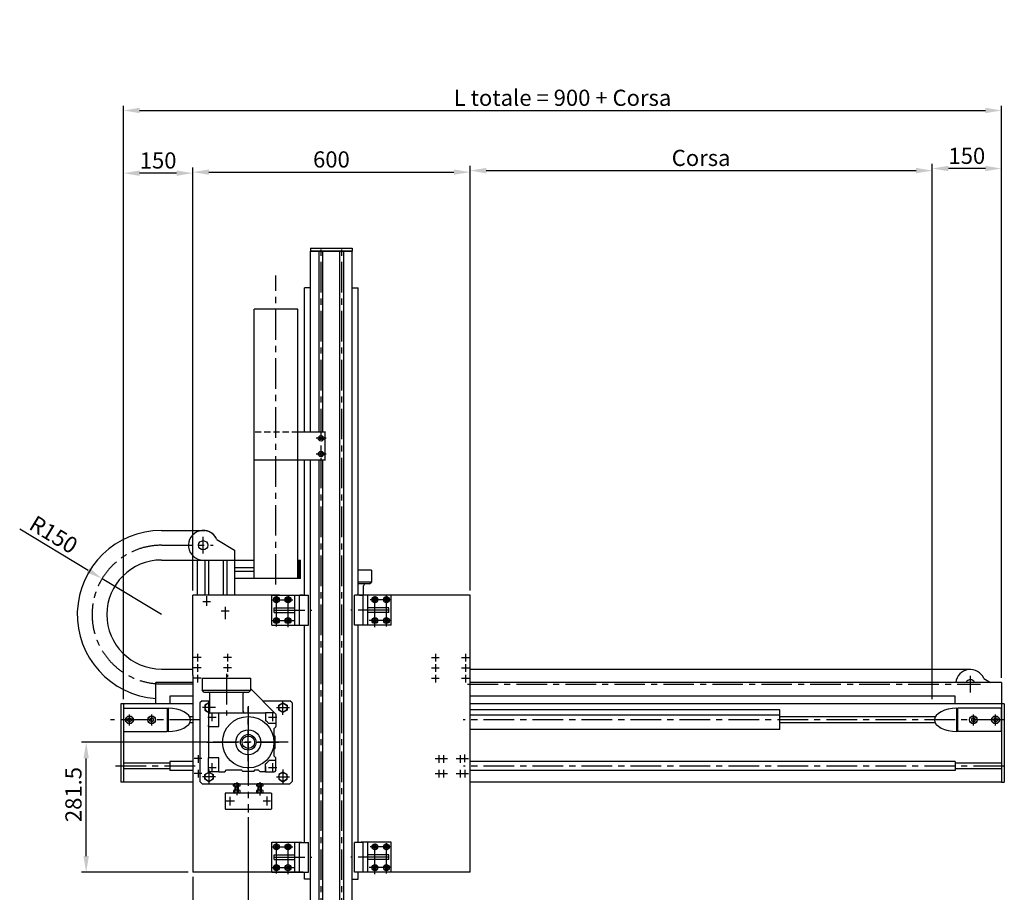
# Model space of a CAD drawing. Extents: x 86 to 3613, y 1506 to 4382.
# Drawn here: x 86 to 2217, y 2493 to 4382 of the extents above; entities that cross this region are included whole.
import ezdxf

# ---------------------------------------------------------------- set-up
doc = ezdxf.new("R2010")
doc.units = 0
doc.header["$LTSCALE"] = 53
doc.header["$MEASUREMENT"] = 0
doc.linetypes.add('CENTER', pattern=[2, 1.25, -0.25, 0.25, -0.25])
doc.linetypes.add('HIDDEN', pattern=[0.375, 0.25, -0.125])
doc.layers.get('Defpoints').update_dxf_attribs({"linetype": 'CONTINUOUS'})
for name, color, linetype in [('ASSI', 2, 'CENTER'), ('DISEGNO', 7, 'CONTINUOUS'), ('LINEAFINE', 161, 'CONTINUOUS'), ('NASCOSTE', 8, 'HIDDEN'), ('NORMALI', 6, 'CONTINUOUS'), ('QUOTE', 1, 'CONTINUOUS'), ('RICHIAMI', 7, 'CONTINUOUS')]:
    doc.layers.add(name, color=color, linetype=linetype)
doc.styles.add('SIMPLEX', font='SIMPLEX.shx')
doc.dimstyles.new('SCALA2_5', dxfattribs={"dimscale": 2.5, "dimtxt": 3.5, "dimasz": 3.5, "dimexe": 1, "dimexo": 1, "dimgap": 1, "dimtad": 1, "dimdsep": 46, "dimtxsty": 'SIMPLEX', "dimcen": 0.09, "dimclrd": 256, "dimclre": 256, "dimclrt": 7, "dimadec": 0, "dimazin": 0, "dimtp": 0.01, "dimtm": 0.01, "dimtfac": 0.7, "dimtdec": 4, "dimtmove": 0, "dimatfit": 3, "dimfxl": 0, "dimtolj": 1, "dimarcsym": 0})

# ---------------------------------------------------------------- blocks, each defined once
blk = doc.blocks.new('*D2')
at = {"layer": 'Defpoints', "color": 0}
for p in [(310.5, 4050.1), (460.5, 3136.5), (310.5, 2901.5)]:
    blk.add_point(p, dxfattribs=at)
at = {"layer": 'QUOTE', "lineweight": -2}
for p, q in [((310.5, 2911.5), (310.5, 4060.1)), ((425.5, 4050.1), (345.5, 4050.1)), ((460.5, 3146.5), (460.5, 4060.1))]:
    blk.add_line(p, q, dxfattribs=at)
at = {"layer": 'QUOTE'}
for points in [[(345.5, 4055.9), (345.5, 4044.2), (310.5, 4050.1)], [(425.5, 4055.9), (425.5, 4044.2), (460.5, 4050.1)]]:
    blk.add_solid(points, dxfattribs=at)
at = {"layer": 'QUOTE', "color": 7, "insert": (385.5, 4077.6), "char_height": 35, "attachment_point": 5, "style": 'SIMPLEX'}
blk.add_mtext('\\A1;150', dxfattribs=at)
blk = doc.blocks.new('*D3')
at = {"layer": 'Defpoints', "color": 0}
for p in [(1060.5, 4052.3), (460.5, 3136.5), (1060.5, 3136.5)]:
    blk.add_point(p, dxfattribs=at)
at = {"layer": 'QUOTE', "lineweight": -2}
for p, q in [((460.5, 3146.5), (460.5, 4062.3)), ((495.5, 4052.3), (1025.5, 4052.3)), ((1060.5, 3146.5), (1060.5, 4062.3))]:
    blk.add_line(p, q, dxfattribs=at)
at = {"layer": 'QUOTE'}
for points in [[(495.5, 4058.1), (495.5, 4046.5), (460.5, 4052.3)], [(1025.5, 4058.1), (1025.5, 4046.5), (1060.5, 4052.3)]]:
    blk.add_solid(points, dxfattribs=at)
at = {"layer": 'QUOTE', "color": 7, "insert": (760.5, 4079.8), "char_height": 35, "attachment_point": 5, "style": 'SIMPLEX'}
blk.add_mtext('\\A1;600', dxfattribs=at)
blk = doc.blocks.new('*D4')
at = {"layer": 'Defpoints', "color": 0}
for p in [(2060.5, 4055.6), (1060.5, 3141.5), (2060.5, 2901.5)]:
    blk.add_point(p, dxfattribs=at)
at = {"layer": 'QUOTE', "lineweight": -2}
for p, q in [((1060.5, 3151.5), (1060.5, 4065.6)), ((1095.5, 4055.6), (2025.5, 4055.6)), ((2060.5, 2911.5), (2060.5, 4065.6))]:
    blk.add_line(p, q, dxfattribs=at)
at = {"layer": 'QUOTE'}
for points in [[(1095.5, 4061.5), (1095.5, 4049.8), (1060.5, 4055.6)], [(2025.5, 4061.5), (2025.5, 4049.8), (2060.5, 4055.6)]]:
    blk.add_solid(points, dxfattribs=at)
at = {"layer": 'QUOTE', "color": 7, "insert": (1560.5, 4083.1), "char_height": 35, "attachment_point": 5, "style": 'SIMPLEX'}
blk.add_mtext('\\A1;Corsa', dxfattribs=at)
blk = doc.blocks.new('*D5')
at = {"layer": 'Defpoints', "color": 0}
for p in [(2060.5, 4060.1), (2210.5, 2947.5), (2060.5, 2901.5)]:
    blk.add_point(p, dxfattribs=at)
at = {"layer": 'QUOTE', "lineweight": -2}
for p, q in [((2060.5, 2911.5), (2060.5, 4070.1)), ((2210.5, 2957.5), (2210.5, 4070.1)), ((2175.5, 4060.1), (2095.5, 4060.1))]:
    blk.add_line(p, q, dxfattribs=at)
at = {"layer": 'QUOTE'}
for points in [[(2095.5, 4066), (2095.5, 4054.3), (2060.5, 4060.1)], [(2175.5, 4066), (2175.5, 4054.3), (2210.5, 4060.1)]]:
    blk.add_solid(points, dxfattribs=at)
at = {"layer": 'QUOTE', "color": 7, "insert": (2135.5, 4087.6), "char_height": 35, "attachment_point": 5, "style": 'SIMPLEX'}
blk.add_mtext('\\A1;150', dxfattribs=at)
blk = doc.blocks.new('*D6')
at = {"layer": 'Defpoints', "color": 0}
for p in [(2210.5, 4185.8), (2210.5, 2947.5), (310.5, 2901.5)]:
    blk.add_point(p, dxfattribs=at)
at = {"layer": 'QUOTE', "lineweight": -2}
for p, q in [((310.5, 2911.5), (310.5, 4195.8)), ((345.5, 4185.8), (2175.5, 4185.8)), ((2210.5, 2957.5), (2210.5, 4195.8))]:
    blk.add_line(p, q, dxfattribs=at)
at = {"layer": 'QUOTE'}
for points in [[(345.5, 4191.6), (345.5, 4180), (310.5, 4185.8)], [(2175.5, 4191.6), (2175.5, 4180), (2210.5, 4185.8)]]:
    blk.add_solid(points, dxfattribs=at)
at = {"layer": 'QUOTE', "color": 7, "insert": (1260.5, 4213.3), "char_height": 35, "attachment_point": 5, "style": 'SIMPLEX'}
blk.add_mtext('\\A1;L totale = 900 + Corsa', dxfattribs=at)
blk = doc.blocks.new('*D13')
at = {"layer": 'Defpoints', "color": 0}
for p in [(264.2, 3172.1), (392.6, 3094.5)]:
    blk.add_point(p, dxfattribs=at)
at = {"layer": 'QUOTE', "lineweight": -2}
for p, q in [((86, 3279.9), (234.3, 3190.2)), ((392.6, 3094.5), (264.2, 3172.1))]:
    blk.add_line(p, q, dxfattribs=at)
at = {"layer": 'QUOTE'}
blk.add_solid([(237.3, 3195.2), (231.3, 3185.2), (264.2, 3172.1)], dxfattribs=at)
at = {"layer": 'QUOTE', "color": 7, "insert": (159.4, 3267.6), "char_height": 35, "attachment_point": 5, "rotation": 328.8346, "style": 'SIMPLEX'}
blk.add_mtext('\\A1;R150', dxfattribs=at)
blk = doc.blocks.new('*D14')
at = {"layer": 'Defpoints', "color": 0}
for p in [(229.8, 2818), (504.5, 2818), (460.5, 2536.5)]:
    blk.add_point(p, dxfattribs=at)
at = {"layer": 'QUOTE', "lineweight": -2}
for p, q in [((494.5, 2818), (219.8, 2818)), ((229.8, 2571.5), (229.8, 2783)), ((450.5, 2536.5), (219.8, 2536.5))]:
    blk.add_line(p, q, dxfattribs=at)
at = {"layer": 'QUOTE'}
for points in [[(224, 2783), (235.6, 2783), (229.8, 2818)], [(224, 2571.5), (235.6, 2571.5), (229.8, 2536.5)]]:
    blk.add_solid(points, dxfattribs=at)
at = {"layer": 'QUOTE', "color": 7, "insert": (202.3, 2704.7), "char_height": 35, "attachment_point": 5, "rotation": 90, "style": 'SIMPLEX'}
blk.add_mtext('\\A1;281.5', dxfattribs=at)
blk = doc.blocks.new('*D15')
at = {"layer": 'Defpoints', "color": 0}
for p in [(580.5, 2665.9), (460.5, 2536.5), (580.5, 2426.1)]:
    blk.add_point(p, dxfattribs=at)
at = {"layer": 'QUOTE', "lineweight": -2}
for p, q in [((580.5, 2655.9), (580.5, 2416.1)), ((460.5, 2526.5), (460.5, 2416.1)), ((460.5, 2426.1), (263.9, 2426.1)), ((545.5, 2426.1), (495.5, 2426.1))]:
    blk.add_line(p, q, dxfattribs=at)
at = {"layer": 'QUOTE'}
for points in [[(495.5, 2431.9), (495.5, 2420.2), (460.5, 2426.1)], [(545.5, 2431.9), (545.5, 2420.2), (580.5, 2426.1)]]:
    blk.add_solid(points, dxfattribs=at)
at = {"layer": 'QUOTE', "color": 7, "insert": (344.7, 2453.6), "char_height": 35, "attachment_point": 5, "style": 'SIMPLEX'}
blk.add_mtext('\\A1;120 *', dxfattribs=at)

msp = doc.modelspace()

# ---------------------------------------------------------------- linework, layer by layer
at = {"layer": 'ASSI'}
for p, q in [((738.041, 2413.849), (738.041, 3891.173)), ((783.041, 2413.849), (783.041, 3891.173)), ((640.54, 3159.28), (640.54, 3828.871)), ((748.871, 3475.983), (727.64, 3475.983)), ((748.871, 3441.983), (727.64, 3441.983)), ((483.04, 3226.462), (483.04, 3262.462)), ((392.569, 3244.462), (504.918, 3244.462)), ((641.541, 3068.483), (641.541, 3139.466)), ((641.541, 3133.965), (641.541, 3119.395)), ((666.541, 3067.111), (666.541, 3139.713)), ((666.541, 3133.965), (666.541, 3119.395)), ((854.54, 3067.111), (854.54, 3139.713)), ((854.54, 3133.965), (854.54, 3119.395)), ((879.54, 3068.483), (879.54, 3139.466)), ((879.54, 3133.965), (879.54, 3119.395)), ((482.145, 3122.46), (498.83, 3122.46)), ((530.54, 3111.123), (530.54, 3084.2)), ((631.541, 3126.462), (676.847, 3126.462)), ((889.54, 3126.462), (844.234, 3126.462)), ((521.761, 3102.46), (539.225, 3102.46)), ((636.541, 3103.962), (718.468, 3103.962)), ((884.54, 3103.962), (802.613, 3103.962)), ((631.541, 3081.462), (678.943, 3081.462)), ((889.54, 3081.462), (842.139, 3081.462)), ((478.935, 3001.462), (462.25, 3001.462)), ((543.935, 3001.462), (527.25, 3001.462)), ((977.145, 3001.462), (993.83, 3001.462)), ((1042.145, 3001.462), (1058.83, 3001.462)), ((478.935, 2978.962), (462.25, 2978.962)), ((543.935, 2978.962), (527.25, 2978.962)), ((533.29, 2966.291), (533.29, 2876.204)), ((977.145, 2978.962), (993.83, 2978.962)), ((1042.145, 2978.962), (1058.83, 2978.962)), ((392.569, 2944.462), (460.54, 2944.462)), ((478.935, 2956.462), (462.25, 2956.462)), ((977.145, 2956.462), (993.83, 2956.462)), ((1042.145, 2956.462), (1058.83, 2956.462)), ((1054.787, 2943.462), (2164.918, 2943.462)), ((2143.04, 2925.462), (2143.04, 2961.462)), ((495.54, 2876.986), (495.54, 2908.356)), ((655.54, 2876.986), (655.54, 2908.356)), ((323.54, 2854.223), (323.54, 2877.894)), ((371.54, 2854.223), (371.54, 2877.894)), ((509.74, 2892.962), (481.325, 2892.962)), ((501.79, 2881.337), (501.79, 2863.337)), ((580.54, 2895.888), (580.54, 2665.866)), ((580.54, 2776.712), (580.54, 2893.576)), ((633.04, 2881.337), (633.04, 2863.337)), ((641.34, 2892.962), (669.755, 2892.962)), ((2149.54, 2854.223), (2149.54, 2877.894)), ((2197.54, 2854.223), (2197.54, 2877.894)), ((476.438, 2866.462), (282.12, 2866.462)), ((492.79, 2872.337), (510.79, 2872.337)), ((624.04, 2872.337), (642.04, 2872.337)), ((2215.875, 2866.462), (1045.55, 2866.462)), ((491.094, 2817.962), (646.67, 2817.962)), ((666.595, 2817.962), (504.485, 2817.962)), ((480.436, 2782.462), (463.751, 2782.462)), ((501.79, 2772.587), (501.79, 2754.587)), ((633.04, 2772.587), (633.04, 2754.587)), ((984.645, 2782.462), (1001.33, 2782.462)), ((994.645, 2782.462), (1011.33, 2782.462)), ((1030.645, 2782.462), (1047.33, 2782.462)), ((1040.645, 2782.462), (1057.33, 2782.462)), ((465.39, 2766.462), (282.12, 2766.462)), ((480.436, 2750.462), (463.751, 2750.462)), ((492.79, 2763.587), (510.79, 2763.587)), ((495.54, 2758.938), (495.54, 2727.568)), ((580.54, 2769.212), (580.54, 2751.568)), ((624.04, 2763.587), (642.04, 2763.587)), ((655.54, 2758.938), (655.54, 2727.568)), ((984.645, 2750.462), (1001.33, 2750.462)), ((994.645, 2750.462), (1011.33, 2750.462)), ((1030.645, 2750.462), (1047.33, 2750.462)), ((1040.645, 2750.462), (1057.33, 2750.462)), ((2215.875, 2766.462), (1046.131, 2766.462)), ((509.74, 2742.962), (481.325, 2742.962)), ((555.54, 2731.484), (555.54, 2703.62)), ((605.54, 2731.484), (605.54, 2702.563)), ((641.34, 2742.962), (669.755, 2742.962)), ((550.601, 2690.462), (531.085, 2690.462)), ((540.54, 2699.617), (540.54, 2680.883)), ((628.811, 2690.462), (612.631, 2690.462)), ((620.54, 2700.52), (620.54, 2681.2)), ((641.541, 2533.483), (641.541, 2604.466)), ((666.541, 2532.111), (666.541, 2604.713)), ((854.54, 2532.111), (854.54, 2604.713)), ((879.54, 2533.483), (879.54, 2604.466)), ((631.541, 2591.462), (676.847, 2591.462)), ((641.541, 2598.965), (641.541, 2584.395)), ((666.541, 2598.965), (666.541, 2584.395)), ((889.54, 2591.462), (844.234, 2591.462)), ((854.54, 2598.965), (854.54, 2584.395)), ((879.54, 2598.965), (879.54, 2584.395)), ((636.541, 2568.962), (718.468, 2568.962)), ((884.54, 2568.962), (802.613, 2568.962)), ((631.541, 2546.462), (678.943, 2546.462)), ((889.54, 2546.462), (842.139, 2546.462))]:
    msp.add_line(p, q, dxfattribs=at)
at = {"layer": 'ASSI', "ltscale": 0.5}
for p, q in [((490.54, 3133.983), (490.54, 3113.602)), ((470.54, 3009.172), (470.54, 2992.604)), ((535.54, 3009.172), (535.54, 2992.604)), ((985.54, 3009.172), (985.54, 2992.604)), ((1050.54, 3009.172), (1050.54, 2992.604)), ((470.54, 2986.672), (470.54, 2970.104)), ((535.54, 2986.672), (535.54, 2970.104)), ((985.54, 2986.672), (985.54, 2970.104)), ((1050.54, 2986.672), (1050.54, 2970.104)), ((470.54, 2964.172), (470.54, 2947.604)), ((535.54, 2964.172), (535.54, 2959.532)), ((985.54, 2964.172), (985.54, 2947.604)), ((1050.54, 2964.172), (1050.54, 2947.604)), ((1049.04, 2774.752), (1049.04, 2791.32)), ((472.04, 2790.172), (472.04, 2773.604)), ((993.04, 2790.172), (993.04, 2773.604)), ((1003.04, 2790.172), (1003.04, 2773.604)), ((1039.04, 2790.172), (1039.04, 2773.604)), ((472.04, 2758.172), (472.04, 2741.604)), ((993.04, 2758.172), (993.04, 2741.604)), ((1003.04, 2758.172), (1003.04, 2741.604)), ((1039.04, 2758.172), (1039.04, 2741.604)), ((1049.04, 2758.172), (1049.04, 2741.604))]:
    msp.add_line(p, q, dxfattribs=at)
at = {"layer": 'ASSI'}
msp.add_arc((392.569, 3094.462), 150, 90, 270, dxfattribs=at)
at = {"layer": 'DISEGNO'}
for p, q in [((715.541, 3887.462), (805.541, 3887.462)), ((715.541, 3887.462), (715.541, 3881.462)), ((715.541, 3488.983), (715.541, 3881.462)), ((715.541, 3881.462), (805.541, 3881.462)), ((733.941, 3488.983), (733.941, 3881.462)), ((742.141, 3488.983), (742.141, 3881.462)), ((778.941, 2441.462), (778.941, 3881.462)), ((787.141, 2441.462), (787.141, 3881.462)), ((805.541, 3887.462), (805.541, 3881.462)), ((805.541, 2441.462), (805.541, 3881.462)), ((688.04, 3755.483), (593.04, 3755.483)), ((593.04, 3173.464), (593.04, 3755.483)), ((688.04, 3173.464), (688.04, 3755.483)), ((748.041, 3488.983), (688.04, 3488.983)), ((747.041, 3428.983), (747.041, 3488.983)), ((748.041, 3428.983), (593.04, 3428.983)), ((715.541, 2441.462), (715.541, 3428.983)), ((733.941, 2441.462), (733.941, 3428.983)), ((742.141, 2441.462), (742.141, 3428.983)), ((392.569, 3276.462), (486.927, 3276.462)), ((483.04, 3276.462), (483.041, 3276.462)), ((512.409, 3257.168), (550.54, 3233.795)), ((550.54, 3233.795), (550.54, 3212.462)), ((392.569, 3212.462), (490.192, 3212.462)), ((470.54, 3136.462), (470.54, 3212.462)), ((486.54, 3212.462), (486.54, 3136.462)), ((488.04, 3212.462), (550.54, 3212.462)), ((494.54, 3212.462), (494.54, 3136.462)), ((526.54, 3212.462), (526.54, 3136.462)), ((534.54, 3212.462), (534.54, 3136.462)), ((550.54, 3212.462), (550.54, 3136.462)), ((550.54, 3212.462), (593.04, 3212.462)), ((550.54, 3196.462), (593.04, 3196.462)), ((688.04, 3212.462), (693.54, 3212.462)), ((688.04, 3196.462), (690.54, 3196.462)), ((690.54, 3172.462), (690.54, 3212.462)), ((693.54, 3172.462), (693.54, 3212.462)), ((550.54, 3188.462), (593.04, 3188.462)), ((688.04, 3188.462), (690.54, 3188.462)), ((693.54, 3172.462), (550.54, 3172.462)), ((460.54, 2962.962), (460.54, 3136.462)), ((648.258, 3136.462), (460.54, 3136.462)), ((631.541, 3071.462), (631.541, 3136.462)), ((631.541, 3136.462), (696.541, 3136.462)), ((681.541, 3071.462), (681.541, 3136.462)), ((691.541, 3071.462), (691.541, 3136.462)), ((692.258, 3136.462), (699.541, 3136.462)), ((696.541, 3136.162), (696.541, 3136.462)), ((828.824, 3136.462), (821.541, 3136.462)), ((889.54, 3136.462), (824.54, 3136.462)), ((824.54, 3136.162), (824.54, 3136.462)), ((829.54, 3071.462), (829.54, 3136.462)), ((839.54, 3071.462), (839.54, 3136.462)), ((1060.54, 3136.462), (889.54, 3136.462)), ((889.54, 3071.462), (889.54, 3136.462)), ((1060.54, 2536.462), (1060.54, 3136.462)), ((636.541, 3108.962), (681.541, 3108.962)), ((636.541, 3098.962), (636.541, 3108.962)), ((636.541, 3098.962), (681.541, 3098.962)), ((884.54, 3108.962), (839.54, 3108.962)), ((884.54, 3098.962), (839.54, 3098.962)), ((884.54, 3098.962), (884.54, 3108.962)), ((631.541, 3071.462), (696.541, 3071.462)), ((696.541, 3071.462), (696.541, 3071.762)), ((824.54, 3071.462), (824.54, 3071.762)), ((889.54, 3071.462), (824.54, 3071.462)), ((1060.54, 2591.462), (1060.54, 3041.462)), ((392.569, 2976.462), (460.54, 2976.462)), ((460.54, 2962.962), (460.54, 2536.462)), ((2143.041, 2975.462), (1060.54, 2975.462)), ((380.537, 2901.462), (380.537, 2947.462)), ((460.54, 2947.462), (380.537, 2947.462)), ((2210.54, 2947.462), (1060.54, 2947.462)), ((2172.409, 2956.168), (2186.613, 2947.462)), ((2210.54, 2947.462), (2210.54, 2901.462)), ((304.54, 2901.462), (304.54, 2731.462)), ((310.54, 2901.462), (304.54, 2901.462)), ((460.54, 2901.462), (310.54, 2901.462)), ((310.54, 2901.462), (310.54, 2731.462)), ((480.54, 2907.962), (475.54, 2902.962)), ((475.54, 2902.962), (475.54, 2732.962)), ((480.54, 2907.962), (497.665, 2907.962)), ((611.29, 2907.962), (670.54, 2907.962)), ((675.54, 2902.962), (670.54, 2907.962)), ((675.54, 2902.962), (675.54, 2732.962)), ((2210.54, 2901.462), (1060.54, 2901.462)), ((2210.54, 2901.462), (2210.54, 2731.462)), ((2216.54, 2901.462), (2210.54, 2901.462)), ((2216.54, 2901.462), (2216.54, 2731.462)), ((310.54, 2891.463), (310.54, 2841.462)), ((310.54, 2891.462), (404.54, 2891.462)), ((405.54, 2841.462), (405.54, 2891.462)), ((1730.54, 2888.462), (1060.54, 2888.462)), ((1730.54, 2876.462), (1060.54, 2876.462)), ((1730.54, 2845.712), (1730.54, 2888.462)), ((2115.54, 2891.462), (2115.54, 2841.462)), ((2210.54, 2891.462), (2116.54, 2891.462)), ((2210.54, 2841.461), (2210.54, 2891.462)), ((310.54, 2872.712), (310.54, 2872.712)), ((310.54, 2860.212), (310.54, 2860.212)), ((319.54, 2868.771), (323.54, 2871.081)), ((319.54, 2864.153), (319.54, 2868.771)), ((323.54, 2861.843), (319.54, 2864.153)), ((323.54, 2871.081), (327.54, 2868.771)), ((327.54, 2864.153), (323.54, 2861.843)), ((327.54, 2868.771), (327.54, 2864.153)), ((367.54, 2868.771), (371.54, 2871.081)), ((367.54, 2864.153), (367.54, 2868.771)), ((371.54, 2861.843), (367.54, 2864.153)), ((371.54, 2871.081), (375.54, 2868.771)), ((375.54, 2864.153), (371.54, 2861.843)), ((375.54, 2868.771), (375.54, 2864.153)), ((460.54, 2872.712), (454, 2872.712)), ((460.54, 2860.212), (454, 2860.212)), ((2067.08, 2872.712), (1730.54, 2872.712)), ((2067.08, 2860.212), (1730.54, 2860.212)), ((2149.54, 2871.081), (2145.54, 2868.771)), ((2145.54, 2868.771), (2145.54, 2864.153)), ((2145.54, 2864.153), (2149.54, 2861.843)), ((2153.54, 2868.771), (2149.54, 2871.081)), ((2149.54, 2861.843), (2153.54, 2864.153)), ((2153.54, 2864.153), (2153.54, 2868.771)), ((2197.54, 2871.081), (2193.54, 2868.771)), ((2193.54, 2868.771), (2193.54, 2864.153)), ((2193.54, 2864.153), (2197.54, 2861.843)), ((2201.54, 2868.771), (2197.54, 2871.081)), ((2197.54, 2861.843), (2201.54, 2864.153)), ((2201.54, 2864.153), (2201.54, 2868.771)), ((310.54, 2841.462), (404.54, 2841.462)), ((1730.54, 2845.712), (1060.54, 2845.712)), ((2210.54, 2841.462), (2116.54, 2841.462)), ((410.54, 2772.712), (310.54, 2772.712)), ((2210.54, 2772.712), (2110.54, 2772.712)), ((410.54, 2760.212), (310.54, 2760.212)), ((2210.54, 2760.212), (2110.54, 2760.212)), ((310.54, 2731.462), (304.54, 2731.462)), ((460.54, 2731.462), (310.54, 2731.462)), ((475.54, 2732.962), (480.54, 2727.962)), ((480.54, 2727.962), (670.54, 2727.962)), ((670.54, 2727.962), (675.54, 2732.962)), ((2210.54, 2731.462), (1060.54, 2731.462)), ((2210.54, 2731.462), (2216.54, 2731.462)), ((531.04, 2707.962), (530.54, 2707.462)), ((530.54, 2707.462), (530.54, 2673.462)), ((630.04, 2707.962), (531.04, 2707.962)), ((630.04, 2707.962), (586.54, 2707.962)), ((630.04, 2707.962), (630.54, 2707.462)), ((630.54, 2707.462), (630.54, 2673.462)), ((530.54, 2673.462), (531.04, 2672.962)), ((531.04, 2672.962), (630.04, 2672.962)), ((630.04, 2672.962), (630.54, 2673.462)), ((631.541, 2601.462), (696.541, 2601.462)), ((631.541, 2536.462), (631.541, 2601.462)), ((681.541, 2536.462), (681.541, 2601.462)), ((691.541, 2536.462), (691.541, 2601.462)), ((696.541, 2601.162), (696.541, 2601.462)), ((889.54, 2601.462), (824.54, 2601.462)), ((824.54, 2601.162), (824.54, 2601.462)), ((829.54, 2536.462), (829.54, 2601.462)), ((839.54, 2536.462), (839.54, 2601.462)), ((889.54, 2536.462), (889.54, 2601.462)), ((636.541, 2573.962), (681.541, 2573.962)), ((636.541, 2563.962), (636.541, 2573.962)), ((636.541, 2563.962), (681.541, 2563.962)), ((884.54, 2573.962), (839.54, 2573.962)), ((884.54, 2563.962), (839.54, 2563.962)), ((884.54, 2563.962), (884.54, 2573.962)), ((699.041, 2536.462), (460.54, 2536.462)), ((631.541, 2536.462), (696.541, 2536.462)), ((696.541, 2536.462), (696.541, 2536.762)), ((1060.54, 2536.462), (822.041, 2536.462)), ((824.54, 2536.462), (824.54, 2536.762)), ((889.54, 2536.462), (824.54, 2536.462))]:
    msp.add_line(p, q, dxfattribs=at)
for p, q in [((735.086, 3477.689), (738.041, 3479.395)), ((735.086, 3474.277), (735.086, 3477.689)), ((738.041, 3472.572), (735.086, 3474.277)), ((738.041, 3479.395), (740.995, 3477.689)), ((740.995, 3474.277), (738.041, 3472.572)), ((740.995, 3477.689), (740.995, 3474.277)), ((738.041, 3445.395), (735.086, 3443.689)), ((735.086, 3443.689), (735.086, 3440.277)), ((735.086, 3440.277), (738.041, 3438.572)), ((740.995, 3443.689), (738.041, 3445.395)), ((738.041, 3438.572), (740.995, 3440.277)), ((740.995, 3440.277), (740.995, 3443.689)), ((641.541, 3129.874), (638.587, 3128.168)), ((638.587, 3128.168), (638.587, 3124.756)), ((638.587, 3124.756), (641.541, 3123.05)), ((644.496, 3128.168), (641.541, 3129.874)), ((641.541, 3123.05), (644.496, 3124.756)), ((644.496, 3124.756), (644.496, 3128.168)), ((666.541, 3129.874), (663.587, 3128.168)), ((663.587, 3128.168), (663.587, 3124.756)), ((663.587, 3124.756), (666.541, 3123.05)), ((669.496, 3128.168), (666.541, 3129.874)), ((666.541, 3123.05), (669.496, 3124.756)), ((669.496, 3124.756), (669.496, 3128.168)), ((851.586, 3128.168), (854.54, 3129.874)), ((851.586, 3124.756), (851.586, 3128.168)), ((854.54, 3123.05), (851.586, 3124.756)), ((854.54, 3129.874), (857.495, 3128.168)), ((857.495, 3124.756), (854.54, 3123.05)), ((857.495, 3128.168), (857.495, 3124.756)), ((876.586, 3128.168), (879.54, 3129.874)), ((876.586, 3124.756), (876.586, 3128.168)), ((879.54, 3123.05), (876.586, 3124.756)), ((879.54, 3129.874), (882.495, 3128.168)), ((882.495, 3124.756), (879.54, 3123.05)), ((882.495, 3128.168), (882.495, 3124.756)), ((638.587, 3083.168), (641.541, 3084.874)), ((638.587, 3079.756), (638.587, 3083.168)), ((641.541, 3078.05), (638.587, 3079.756)), ((641.541, 3084.874), (644.496, 3083.168)), ((644.496, 3079.756), (641.541, 3078.05)), ((644.496, 3083.168), (644.496, 3079.756)), ((663.587, 3083.168), (666.541, 3084.874)), ((663.587, 3079.756), (663.587, 3083.168)), ((666.541, 3078.05), (663.587, 3079.756)), ((666.541, 3084.874), (669.496, 3083.168)), ((669.496, 3079.756), (666.541, 3078.05)), ((669.496, 3083.168), (669.496, 3079.756)), ((854.54, 3084.874), (851.586, 3083.168)), ((851.586, 3083.168), (851.586, 3079.756)), ((851.586, 3079.756), (854.54, 3078.05)), ((857.495, 3083.168), (854.54, 3084.874)), ((854.54, 3078.05), (857.495, 3079.756)), ((857.495, 3079.756), (857.495, 3083.168)), ((879.54, 3084.874), (876.586, 3083.168)), ((876.586, 3083.168), (876.586, 3079.756)), ((876.586, 3079.756), (879.54, 3078.05)), ((882.495, 3083.168), (879.54, 3084.874)), ((879.54, 3078.05), (882.495, 3079.756)), ((882.495, 3079.756), (882.495, 3083.168)), ((641.541, 2594.874), (638.587, 2593.168)), ((638.587, 2593.168), (638.587, 2589.756)), ((638.587, 2589.756), (641.541, 2588.05)), ((644.496, 2593.168), (641.541, 2594.874)), ((641.541, 2588.05), (644.496, 2589.756)), ((644.496, 2589.756), (644.496, 2593.168)), ((666.541, 2594.874), (663.587, 2593.168)), ((663.587, 2593.168), (663.587, 2589.756)), ((663.587, 2589.756), (666.541, 2588.05)), ((669.496, 2593.168), (666.541, 2594.874)), ((666.541, 2588.05), (669.496, 2589.756)), ((669.496, 2589.756), (669.496, 2593.168)), ((851.586, 2593.168), (854.54, 2594.874)), ((851.586, 2589.756), (851.586, 2593.168)), ((854.54, 2588.05), (851.586, 2589.756)), ((854.54, 2594.874), (857.495, 2593.168)), ((857.495, 2589.756), (854.54, 2588.05)), ((857.495, 2593.168), (857.495, 2589.756)), ((876.586, 2593.168), (879.54, 2594.874)), ((876.586, 2589.756), (876.586, 2593.168)), ((879.54, 2588.05), (876.586, 2589.756)), ((879.54, 2594.874), (882.495, 2593.168)), ((882.495, 2589.756), (879.54, 2588.05)), ((882.495, 2593.168), (882.495, 2589.756)), ((638.587, 2548.168), (641.541, 2549.874)), ((638.587, 2544.756), (638.587, 2548.168)), ((641.541, 2543.05), (638.587, 2544.756)), ((641.541, 2549.874), (644.496, 2548.168)), ((644.496, 2544.756), (641.541, 2543.05)), ((644.496, 2548.168), (644.496, 2544.756)), ((663.587, 2548.168), (666.541, 2549.874)), ((663.587, 2544.756), (663.587, 2548.168)), ((666.541, 2543.05), (663.587, 2544.756)), ((666.541, 2549.874), (669.496, 2548.168)), ((669.496, 2544.756), (666.541, 2543.05)), ((669.496, 2548.168), (669.496, 2544.756)), ((854.54, 2549.874), (851.586, 2548.168)), ((851.586, 2548.168), (851.586, 2544.756)), ((851.586, 2544.756), (854.54, 2543.05)), ((857.495, 2548.168), (854.54, 2549.874)), ((854.54, 2543.05), (857.495, 2544.756)), ((857.495, 2544.756), (857.495, 2548.168)), ((879.54, 2549.874), (876.586, 2548.168)), ((876.586, 2548.168), (876.586, 2544.756)), ((876.586, 2544.756), (879.54, 2543.05)), ((882.495, 2548.168), (879.54, 2549.874)), ((879.54, 2543.05), (882.495, 2544.756)), ((882.495, 2544.756), (882.495, 2548.168))]:
    msp.add_line(p, q, dxfattribs=at).dxf.unprotected_set("ltscale", 0)
for centre in [(738.041, 3475.983), (738.041, 3441.983), (641.541, 3126.462), (666.541, 3126.462), (854.54, 3126.462), (879.54, 3126.462), (641.541, 3081.462), (666.541, 3081.462), (854.54, 3081.462), (879.54, 3081.462), (641.541, 2591.462), (666.541, 2591.462), (854.54, 2591.462), (879.54, 2591.462), (641.541, 2546.462), (666.541, 2546.462), (854.54, 2546.462), (879.54, 2546.462)]:
    msp.add_circle(centre, 5.909, dxfattribs=at).dxf.unprotected_set("ltscale", 0)
for centre, radius in [((483.04, 3244.462), 10), ((641.541, 3126.462), 6.5), ((666.541, 3126.462), 6.5), ((854.54, 3126.462), 6.5), ((879.54, 3126.462), 6.5), ((641.541, 3081.462), 6.5), ((666.541, 3081.462), 6.5), ((854.54, 3081.462), 6.5), ((879.54, 3081.462), 6.5), ((323.54, 2866.462), 8.5), ((323.54, 2866.462), 8), ((371.54, 2866.462), 8.5), ((371.54, 2866.462), 8), ((2149.54, 2866.462), 8.5), ((2149.54, 2866.462), 8), ((2197.54, 2866.462), 8.5), ((2197.54, 2866.462), 8), ((641.541, 2591.462), 6.5), ((666.541, 2591.462), 6.5), ((854.54, 2591.462), 6.5), ((879.54, 2591.462), 6.5), ((641.541, 2546.462), 6.5), ((666.541, 2546.462), 6.5), ((854.54, 2546.462), 6.5), ((879.54, 2546.462), 6.5)]:
    msp.add_circle(centre, radius, dxfattribs=at)
for centre, radius, start, end in [((392.569, 3094.462), 182, 90, 266.209368), ((483.04, 3244.462), 32, 23.39537, 270), ((483.041, 3244.462), 32, 29.997322, 90), ((392.569, 3094.462), 118, 90, 270), ((2143.04, 2943.462), 32, 23.39537, 172.818844), ((2143.04, 2943.462), 10, 23.579565, 156.420435), ((404.54, 2890.462), 1, 0, 90), ((2116.54, 2890.462), 1, 90, 180), ((404.54, 2842.462), 1, 270, 0), ((2116.54, 2842.462), 1, 180, 270)]:
    msp.add_arc(centre, radius, start, end, dxfattribs=at)
at = {"layer": 'LINEAFINE'}
for p, q in [((846.959, 3190.712), (818.541, 3190.712)), ((846.959, 3190.712), (846.959, 3164.462)), ((846.959, 3164.462), (818.541, 3164.462)), ((835.275, 3160.712), (818.541, 3160.712)), ((830.084, 3137.367), (830.084, 3156.962)), ((843.209, 3160.712), (833.834, 3160.712)), ((843.209, 3160.712), (846.959, 3164.462)), ((480.79, 2956.712), (585.79, 2956.712)), ((480.79, 2956.712), (480.79, 2930.462)), ((585.79, 2930.462), (585.79, 2956.712)), ((480.79, 2930.462), (585.79, 2930.462)), ((484.54, 2926.712), (480.79, 2930.462)), ((484.54, 2926.712), (493.915, 2926.712)), ((492.474, 2926.712), (572.665, 2926.712)), ((497.665, 2891.741), (497.665, 2922.962)), ((568.915, 2922.962), (568.915, 2891.603)), ((572.665, 2926.712), (582.04, 2926.712)), ((585.79, 2930.462), (582.04, 2926.712)), ((637.54, 2881.712), (585.79, 2933.462)), ((497.29, 2881.712), (494.29, 2878.712)), ((494.29, 2878.712), (494.29, 2851.712)), ((497.29, 2881.712), (618.04, 2881.712)), ((497.665, 2881.712), (497.665, 2891.741)), ((516.79, 2851.712), (516.79, 2881.712)), ((568.915, 2891.603), (568.915, 2885.462)), ((637.54, 2881.712), (618.04, 2881.712)), ((618.04, 2881.712), (618.04, 2864.799)), ((640.54, 2878.712), (637.54, 2881.712)), ((640.54, 2878.712), (640.54, 2852.023)), ((494.29, 2855.253), (494.29, 2784.212)), ((494.29, 2851.712), (494.29, 2855.253)), ((624.111, 2859.212), (640.54, 2859.212)), ((494.29, 2851.712), (516.79, 2851.712)), ((636.79, 2847.962), (640.321, 2851.492)), ((636.79, 2832.113), (636.79, 2847.962)), ((638.421, 2831.196), (637.41, 2831.374)), ((639.04, 2829.135), (639.04, 2830.458)), ((639.04, 2827.337), (639.04, 2829.135)), ((639.04, 2808.587), (639.04, 2827.337)), ((636.79, 2787.962), (636.79, 2803.811)), ((637.41, 2804.549), (638.421, 2804.728)), ((639.04, 2806.694), (639.04, 2808.587)), ((639.04, 2805.466), (639.04, 2806.694)), ((516.79, 2784.212), (494.29, 2784.212)), ((494.29, 2754.212), (494.29, 2784.212)), ((516.79, 2754.212), (516.79, 2784.212)), ((618.04, 2754.212), (618.04, 2771.124)), ((640.54, 2778.212), (625.484, 2778.212)), ((640.321, 2784.432), (636.79, 2787.962)), ((640.54, 2757.212), (640.54, 2783.901)), ((640.54, 2757.212), (640.54, 2783.901)), ((516.79, 2754.212), (494.29, 2754.212)), ((516.79, 2754.212), (529.54, 2754.212)), ((529.54, 2754.212), (533.29, 2757.962)), ((533.29, 2757.962), (566.237, 2757.962)), ((566.961, 2757.406), (567.266, 2756.268)), ((567.991, 2755.712), (569.207, 2755.712)), ((571.165, 2755.712), (589.915, 2755.712)), ((589.915, 2755.712), (591.294, 2755.712)), ((591.294, 2755.712), (593.09, 2755.712)), ((593.814, 2756.268), (594.119, 2757.406)), ((594.844, 2757.962), (602.29, 2757.962)), ((602.29, 2757.962), (606.04, 2754.212)), ((618.04, 2754.212), (606.04, 2754.212)), ((618.04, 2765.462), (618.04, 2754.212)), ((618.04, 2754.212), (637.54, 2754.212)), ((640.54, 2757.212), (637.54, 2754.212))]:
    msp.add_line(p, q, dxfattribs=at)
for radius in [55.5, 27, 16.875, 13.5]:
    msp.add_circle((580.54, 2817.962), radius, dxfattribs=at)
for centre, radius, start, end in [((833.834, 3156.962), 3.75, 90, 180), ((493.915, 2922.962), 3.75, 0, 90), ((572.665, 2922.962), 3.75, 90, 180), ((572.665, 2885.462), 3.75, 180, 270), ((580.54, 2817.962), 60, 43.432537, 51.317813), ((639.79, 2852.023), 0.75, 315, 0), ((637.54, 2832.113), 0.75, 180, 260), ((638.29, 2830.458), 0.75, 0, 80), ((637.54, 2803.811), 0.75, 100, 180), ((638.29, 2805.466), 0.75, 280, 0), ((580.54, 2817.962), 60, 308.682187, 318.509183), ((639.79, 2783.901), 0.75, 0, 45), ((566.237, 2757.212), 0.75, 15, 90), ((567.991, 2756.462), 0.75, 195, 270), ((593.09, 2756.462), 0.75, 270, 345), ((594.844, 2757.212), 0.75, 90, 165)]:
    msp.add_arc(centre, radius, start, end, dxfattribs=at)
at = {"layer": 'NASCOSTE'}
msp.add_line((688.04, 3488.983), (593.04, 3488.983), dxfattribs=at)
at = {"layer": 'NORMALI'}
for p, q in [((702.541, 3488.983), (702.541, 3801.462)), ((715.541, 3801.462), (702.541, 3801.462)), ((805.541, 3801.462), (818.541, 3801.462)), ((818.541, 3136.162), (818.541, 3801.462)), ((702.541, 3136.162), (702.541, 3428.983)), ((691.541, 3136.162), (710.941, 3136.162)), ((710.941, 3071.762), (710.941, 3136.162)), ((810.14, 3071.762), (810.14, 3136.162)), ((829.54, 3136.162), (810.14, 3136.162)), ((691.541, 3071.762), (710.941, 3071.762)), ((702.541, 2601.162), (702.541, 3071.762)), ((829.54, 3071.762), (810.14, 3071.762)), ((818.541, 2601.162), (818.541, 3071.762)), ((460.54, 2917.962), (410.54, 2917.962)), ((410.54, 2917.962), (410.54, 2901.462)), ((2110.54, 2917.962), (1060.54, 2917.962)), ((2110.54, 2901.462), (2110.54, 2917.962)), ((405.54, 2891.462), (407.04, 2891.462)), ((407.04, 2891.462), (407.04, 2841.462)), ((2114.04, 2841.462), (2114.04, 2891.462)), ((2114.04, 2891.462), (2115.54, 2891.462)), ((407.04, 2841.462), (405.54, 2841.462)), ((2115.54, 2841.462), (2114.04, 2841.462)), ((460.54, 2776.462), (410.54, 2776.462)), ((410.54, 2776.462), (410.54, 2756.462)), ((2110.54, 2776.462), (1060.54, 2776.462)), ((2110.54, 2776.462), (2110.54, 2756.462)), ((460.54, 2756.462), (410.54, 2756.462)), ((569.207, 2755.712), (571.165, 2755.712)), ((2110.54, 2756.462), (1060.54, 2756.462)), ((561.169, 2727.962), (549.911, 2727.962)), ((551.788, 2723.262), (551.788, 2727.318)), ((559.293, 2723.262), (559.293, 2727.318)), ((611.169, 2727.962), (599.911, 2727.962)), ((601.788, 2723.262), (601.788, 2727.318)), ((609.293, 2723.262), (609.293, 2727.318)), ((560.933, 2714.462), (550.148, 2714.462)), ((560.933, 2707.962), (550.148, 2707.962)), ((551.54, 2722.662), (551.54, 2714.462)), ((559.54, 2720.462), (551.54, 2720.462)), ((551.945, 2708.579), (551.945, 2713.845)), ((552.307, 2720.462), (552.307, 2714.462)), ((558.774, 2720.462), (558.774, 2714.462)), ((559.135, 2708.579), (559.135, 2713.845)), ((559.54, 2714.462), (559.54, 2722.662)), ((610.933, 2714.462), (600.148, 2714.462)), ((601.54, 2722.662), (601.54, 2714.462)), ((609.54, 2720.462), (601.54, 2720.462)), ((601.945, 2708.579), (601.945, 2713.845)), ((602.307, 2720.462), (602.307, 2714.462)), ((608.774, 2720.462), (608.774, 2714.462)), ((609.135, 2708.579), (609.135, 2713.845)), ((609.54, 2714.462), (609.54, 2722.662)), ((691.541, 2601.162), (710.941, 2601.162)), ((710.941, 2536.762), (710.941, 2601.162)), ((829.54, 2601.162), (810.14, 2601.162)), ((810.14, 2536.762), (810.14, 2601.162)), ((691.541, 2536.762), (710.941, 2536.762)), ((702.541, 2521.462), (702.541, 2536.762)), ((829.54, 2536.762), (810.14, 2536.762)), ((818.541, 2521.462), (818.541, 2536.762)), ((715.541, 2521.462), (702.541, 2521.462)), ((805.541, 2521.462), (818.541, 2521.462))]:
    msp.add_line(p, q, dxfattribs=at)
for points in [[(495.54, 2903.354), (486.54, 2898.158), (486.54, 2887.766), (495.54, 2882.57), (497.665, 2883.796)], [(497.665, 2902.127), (495.54, 2903.354)], [(560.14, 2723.262), (560.14, 2722.662), (550.94, 2722.662), (550.94, 2723.262)], [(610.14, 2723.262), (610.14, 2722.662), (600.94, 2722.662), (600.94, 2723.262)]]:
    msp.add_lwpolyline(points, dxfattribs=at)
for points in [[(655.54, 2903.354), (664.54, 2898.158), (664.54, 2887.766), (655.54, 2882.57), (646.54, 2887.766), (646.54, 2898.158)], [(495.54, 2732.57), (486.54, 2737.766), (486.54, 2748.158), (495.54, 2753.354), (504.54, 2748.158), (504.54, 2737.766)], [(655.54, 2732.57), (664.54, 2737.766), (664.54, 2748.158), (655.54, 2753.354), (646.54, 2748.158), (646.54, 2737.766)]]:
    msp.add_lwpolyline(points, close=True, dxfattribs=at)
for points in [[(563.046, 2723.262), (563.046, 2727.318, 0.34314575), (559.293, 2727.318, 0.17157288), (551.788, 2727.318, 0.34314575), (548.035, 2727.318), (548.035, 2723.262)], [(613.046, 2723.262), (613.046, 2727.318, 0.34314575), (609.293, 2727.318, 0.17157288), (601.788, 2727.318, 0.34314575), (598.035, 2727.318), (598.035, 2723.262)], [(562.73, 2708.579), (562.73, 2713.845, 0.34314575), (559.135, 2713.845, 0.17157288), (551.945, 2713.845, 0.34314575), (548.35, 2713.845), (548.35, 2708.579, 0.34314575), (551.945, 2708.579, 0.17157288), (559.135, 2708.579, 0.34314575)], [(612.73, 2708.579), (612.73, 2713.845, 0.34314575), (609.135, 2713.845, 0.17157288), (601.945, 2713.845, 0.34314575), (598.35, 2713.845), (598.35, 2708.579, 0.34314575), (601.945, 2708.579, 0.17157288), (609.135, 2708.579, 0.34314575)]]:
    msp.add_lwpolyline(points, format="xyb", close=True, dxfattribs=at)
for centre in [(655.54, 2892.962), (495.54, 2742.962), (655.54, 2742.962)]:
    msp.add_circle(centre, 9, dxfattribs=at)
msp.add_arc((495.54, 2892.962), 9, 76.342872, 283.657128, dxfattribs=at)
for centre, major_axis in [((407.04, 2866.462), (48.5, 0)), ((2114.04, 2866.462), (-48.5, 0))]:
    msp.add_ellipse(centre, major_axis=major_axis, ratio=0.51546392, start_param=4.71238898, end_param=7.85398163, dxfattribs=at)
msp.add_point((580.54, 2760.962), dxfattribs=at)
at = {"layer": 'RICHIAMI'}
for p, q in [((805.541, 3881.462), (715.541, 3881.462)), ((699.541, 3136.462), (692.258, 3136.462)), ((821.541, 3136.462), (828.824, 3136.462))]:
    msp.add_line(p, q, dxfattribs=at)

# ---------------------------------------------------------------- dimensions: what is measured, and where the dimension line sits
at = {"layer": 'QUOTE'}
for base, p1, p2, text, picture, middle in [((2210.54, 4185.784), (310.54, 2901.462), (2210.54, 2947.462), 'L totale = 900 + Corsa', '*D6', (1260.54, 4213.284)), ((2060.54, 4055.622), (1060.54, 3141.462), (2060.54, 2901.462), 'Corsa', '*D4', (1560.54, 4083.122))]:
    dim = msp.add_linear_dim(base=base, p1=p1, p2=p2, text=text, dimstyle='SCALA2_5', override={"dimscale": 10}, dxfattribs=at)
    dim.commit()
    dim.dimension.update_dxf_attribs({"geometry": picture, "text_midpoint": middle})
for base, p1, p2, picture, middle in [((310.54, 4050.054), (460.54, 3136.462), (310.54, 2901.462), '*D2', (385.54, 4077.554)), ((1060.54, 4052.304), (460.54, 3136.462), (1060.54, 3136.462), '*D3', (760.54, 4079.804)), ((2060.54, 4060.124), (2210.54, 2947.462), (2060.54, 2901.462), '*D5', (2135.54, 4087.624))]:
    dim = msp.add_linear_dim(base=base, p1=p1, p2=p2, dimstyle='SCALA2_5', override={"dimscale": 10}, dxfattribs=at)
    dim.commit()
    dim.dimension.update_dxf_attribs({"geometry": picture, "text_midpoint": middle})
dim = msp.add_radius_dim(center=(392.569, 3094.462), mpoint=(264.217, 3172.088), dimstyle='SCALA2_5', override={"dimscale": 10}, dxfattribs=at)
dim.commit()
dim.dimension.update_dxf_attribs({"geometry": '*D13', "text_midpoint": (159.367, 3267.64)})
dim = msp.add_linear_dim(base=(229.807, 2817.962), p1=(460.54, 2536.462), p2=(504.485, 2817.962), angle=90, dimstyle='SCALA2_5', override={"dimscale": 10}, dxfattribs=at)
dim.commit()
dim.dimension.update_dxf_attribs({"geometry": '*D14', "text_midpoint": (229.807, 2704.712), "dimtype": 160})
dim = msp.add_linear_dim(base=(580.54, 2426.058), p1=(460.54, 2536.462), p2=(580.54, 2665.866), text='<> *', dimstyle='SCALA2_5', override={"dimscale": 10}, dxfattribs=at)
dim.commit()
dim.dimension.update_dxf_attribs({"geometry": '*D15', "text_midpoint": (344.707, 2426.058), "dimtype": 160})

doc.saveas('drawing.dxf')
